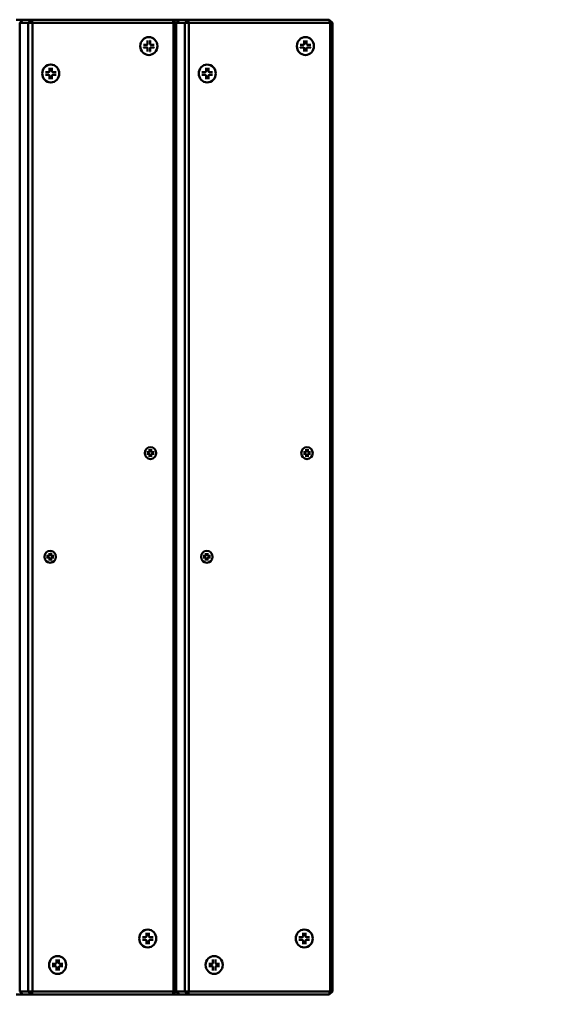
# Model space of a CAD drawing. Units: millimetres. Extents: x 1581 to 20334, y 1153 to 14119.
# Drawn here: x 9204 to 9528, y 6576 to 7182 of the extents above; entities that cross this region are included whole.
import ezdxf

# ---------------------------------------------------------------- set-up
doc = ezdxf.new("R2010")
doc.units = ezdxf.units.MM
doc.header["$LTSCALE"] = 50
doc.layers.add('Visible (ISO)', color=7, linetype='Continuous', lineweight=50)

msp = doc.modelspace()

# ---------------------------------------------------------------- linework, layer by layer
at = {"layer": 'Visible (ISO)'}
for p, q in [((9206.32, 7181.98), (9202.22, 7181.98)), ((9206.32, 7181.98), (9204.41, 7179.98)), ((9211.63, 7181.98), (9206.32, 7181.98)), ((9209.72, 7179.98), (9211.63, 7181.98)), ((9211.63, 7181.98), (9212.22, 7179.98)), ((9298.59, 7181.98), (9211.63, 7181.98)), ((9302.69, 7181.98), (9298.59, 7181.98)), ((9298.59, 7181.98), (9300.5, 7179.98)), ((9299.18, 7179.98), (9298.59, 7181.98)), ((9302.69, 7181.98), (9300.78, 7179.98)), ((9308, 7181.98), (9302.69, 7181.98)), ((9306.09, 7179.98), (9308, 7181.98)), ((9308, 7181.98), (9308.59, 7179.98)), ((9394.96, 7181.98), (9308, 7181.98)), ((9394.96, 7181.98), (9396.87, 7179.98)), ((9395.55, 7179.98), (9394.96, 7181.98)), ((9204.41, 6583.98), (9204.41, 7179.98)), ((9204.41, 7179.98), (9209.72, 7179.98)), ((9212.22, 7179.98), (9209.72, 7179.98)), ((9209.72, 7179.98), (9209.72, 6583.98)), ((9212.22, 6583.98), (9212.22, 7179.98)), ((9212.22, 7179.98), (9299.18, 7179.98)), ((9300.5, 7179.98), (9299.18, 7179.98)), ((9299.18, 7179.98), (9299.18, 6583.98)), ((9300.5, 7179.98), (9300.78, 7179.98)), ((9300.5, 6583.98), (9300.5, 7179.98)), ((9300.78, 6583.98), (9300.78, 7179.98)), ((9300.78, 7179.98), (9306.09, 7179.98)), ((9308.59, 7179.98), (9306.09, 7179.98)), ((9306.09, 7179.98), (9306.09, 6583.98)), ((9308.59, 6583.98), (9308.59, 7179.98)), ((9308.59, 7179.98), (9395.55, 7179.98)), ((9396.87, 7179.98), (9395.55, 7179.98)), ((9395.55, 7179.98), (9395.55, 6583.98)), ((9396.87, 6583.98), (9396.87, 7179.98)), ((9283.16, 7169.18), (9283.16, 7167.08)), ((9283.88, 7171.25), (9283.91, 7171.25)), ((9284.66, 7169.18), (9284.66, 7167.08)), ((9379.53, 7169.18), (9379.53, 7167.08)), ((9380.25, 7171.25), (9380.28, 7171.25)), ((9381.03, 7169.18), (9381.03, 7167.08)), ((9280.63, 7166.53), (9282.63, 7166.53)), ((9280.63, 7164.96), (9282.63, 7164.96)), ((9282.78, 7166.56), (9282.75, 7166.55)), ((9282.78, 7164.94), (9282.75, 7164.95)), ((9283.16, 7162.32), (9283.16, 7164.41)), ((9284.66, 7162.32), (9284.66, 7164.41)), ((9287.19, 7166.53), (9285.19, 7166.53)), ((9287.19, 7164.96), (9285.19, 7164.96)), ((9377, 7166.53), (9379, 7166.53)), ((9377, 7164.96), (9379, 7164.96)), ((9379.15, 7166.56), (9379.13, 7166.55)), ((9379.15, 7164.94), (9379.13, 7164.95)), ((9379.53, 7162.32), (9379.53, 7164.41)), ((9381.03, 7162.32), (9381.03, 7164.41)), ((9383.56, 7166.53), (9381.56, 7166.53)), ((9383.56, 7164.96), (9381.56, 7164.96)), ((9283.88, 7160.25), (9283.91, 7160.25)), ((9380.25, 7160.25), (9380.28, 7160.25)), ((9222.76, 7152.3), (9222.76, 7150.2)), ((9223.48, 7154.36), (9223.51, 7154.36)), ((9224.26, 7152.3), (9224.26, 7150.2)), ((9319.13, 7152.3), (9319.13, 7150.2)), ((9319.85, 7154.36), (9319.88, 7154.36)), ((9320.63, 7152.3), (9320.63, 7150.2)), ((9220.23, 7149.65), (9222.23, 7149.65)), ((9220.23, 7148.08), (9222.23, 7148.08)), ((9222.38, 7149.67), (9222.35, 7149.66)), ((9222.38, 7148.06), (9222.35, 7148.06)), ((9222.76, 7145.43), (9222.76, 7147.53)), ((9224.26, 7145.43), (9224.26, 7147.53)), ((9226.79, 7149.65), (9224.78, 7149.65)), ((9226.79, 7148.08), (9224.78, 7148.08)), ((9316.6, 7149.65), (9318.6, 7149.65)), ((9316.6, 7148.08), (9318.6, 7148.08)), ((9318.75, 7149.67), (9318.72, 7149.66)), ((9318.75, 7148.06), (9318.72, 7148.06)), ((9319.13, 7145.43), (9319.13, 7147.53)), ((9320.63, 7145.43), (9320.63, 7147.53)), ((9323.16, 7149.65), (9321.15, 7149.65)), ((9323.16, 7148.08), (9321.15, 7148.08)), ((9223.48, 7143.36), (9223.51, 7143.36)), ((9300.78, 7138.98), (9300.5, 7138.98)), ((9319.85, 7143.36), (9319.88, 7143.36)), ((9300.5, 7136.98), (9300.78, 7136.98)), ((9300.78, 6929.48), (9300.5, 6929.48)), ((9300.5, 6927.48), (9300.78, 6927.48)), ((9282.68, 6915.79), (9284.03, 6915.79)), ((9282.68, 6914.73), (9284.03, 6914.73)), ((9284.13, 6915.8), (9284.1, 6915.79)), ((9284.13, 6914.72), (9284.1, 6914.72)), ((9284.38, 6917.57), (9284.38, 6916.16)), ((9284.38, 6912.95), (9284.38, 6914.36)), ((9284.86, 6918.96), (9284.89, 6918.96)), ((9285.39, 6917.57), (9285.39, 6916.16)), ((9285.39, 6912.95), (9285.39, 6914.36)), ((9287.1, 6915.79), (9285.75, 6915.79)), ((9287.1, 6914.73), (9285.75, 6914.73)), ((9379.05, 6915.79), (9380.4, 6915.79)), ((9379.05, 6914.73), (9380.4, 6914.73)), ((9380.5, 6915.8), (9380.48, 6915.79)), ((9380.5, 6914.72), (9380.48, 6914.72)), ((9380.76, 6917.57), (9380.76, 6916.16)), ((9380.76, 6912.95), (9380.76, 6914.36)), ((9381.23, 6918.96), (9381.26, 6918.96)), ((9381.77, 6917.57), (9381.77, 6916.16)), ((9381.77, 6912.95), (9381.77, 6914.36)), ((9383.47, 6915.79), (9382.12, 6915.79)), ((9383.47, 6914.73), (9382.12, 6914.73)), ((9284.86, 6911.56), (9284.89, 6911.56)), ((9381.23, 6911.56), (9381.26, 6911.56)), ((9222.7, 6853.75), (9222.7, 6852.34)), ((9223.18, 6855.14), (9223.21, 6855.14)), ((9223.71, 6853.75), (9223.71, 6852.34)), ((9319.07, 6853.75), (9319.07, 6852.34)), ((9319.55, 6855.14), (9319.58, 6855.14)), ((9320.08, 6853.75), (9320.08, 6852.34)), ((9221, 6851.97), (9222.35, 6851.97)), ((9221, 6850.91), (9222.35, 6850.91)), ((9222.45, 6851.98), (9222.42, 6851.97)), ((9222.45, 6850.89), (9222.42, 6850.9)), ((9222.7, 6849.13), (9222.7, 6850.54)), ((9223.18, 6847.74), (9223.21, 6847.74)), ((9223.71, 6849.13), (9223.71, 6850.54)), ((9225.41, 6851.97), (9224.07, 6851.97)), ((9225.41, 6850.91), (9224.07, 6850.91)), ((9317.37, 6851.97), (9318.72, 6851.97)), ((9317.37, 6850.91), (9318.72, 6850.91)), ((9318.82, 6851.98), (9318.79, 6851.97)), ((9318.82, 6850.89), (9318.79, 6850.9)), ((9319.07, 6849.13), (9319.07, 6850.54)), ((9319.55, 6847.74), (9319.58, 6847.74)), ((9320.08, 6849.13), (9320.08, 6850.54)), ((9321.78, 6851.97), (9320.44, 6851.97)), ((9321.78, 6850.91), (9320.44, 6850.91)), ((9300.78, 6836.48), (9300.5, 6836.48)), ((9300.5, 6834.48), (9300.78, 6834.48)), ((9300.78, 6626.98), (9300.5, 6626.98)), ((9300.5, 6624.98), (9300.78, 6624.98)), ((9279.94, 6617.28), (9281.94, 6617.28)), ((9282.09, 6617.3), (9282.07, 6617.3)), ((9282.47, 6619.93), (9282.47, 6617.83)), ((9283.19, 6622), (9283.22, 6622)), ((9283.97, 6619.93), (9283.97, 6617.83)), ((9286.5, 6617.28), (9284.5, 6617.28)), ((9376.31, 6617.28), (9378.32, 6617.28)), ((9378.46, 6617.3), (9378.44, 6617.3)), ((9378.84, 6619.93), (9378.84, 6617.83)), ((9379.56, 6622), (9379.59, 6622)), ((9380.34, 6619.93), (9380.34, 6617.83)), ((9382.87, 6617.28), (9380.87, 6617.28)), ((9279.94, 6615.71), (9281.94, 6615.71)), ((9282.09, 6615.69), (9282.07, 6615.7)), ((9282.47, 6613.07), (9282.47, 6615.16)), ((9283.97, 6613.07), (9283.97, 6615.16)), ((9286.5, 6615.71), (9284.5, 6615.71)), ((9376.31, 6615.71), (9378.32, 6615.71)), ((9378.46, 6615.69), (9378.44, 6615.7)), ((9378.84, 6613.07), (9378.84, 6615.16)), ((9380.34, 6613.07), (9380.34, 6615.16)), ((9382.87, 6615.71), (9380.87, 6615.71)), ((9227.73, 6605.72), (9227.76, 6605.72)), ((9283.19, 6611), (9283.22, 6611)), ((9324.1, 6605.72), (9324.13, 6605.72)), ((9379.56, 6611), (9379.59, 6611)), ((9224.48, 6601), (9226.49, 6601)), ((9224.48, 6599.43), (9226.49, 6599.43)), ((9226.63, 6601.03), (9226.61, 6601.02)), ((9226.63, 6599.41), (9226.61, 6599.42)), ((9227.01, 6603.65), (9227.01, 6601.55)), ((9228.51, 6603.65), (9228.51, 6601.55)), ((9231.04, 6601), (9229.04, 6601)), ((9231.04, 6599.43), (9229.04, 6599.43)), ((9320.85, 6601), (9322.86, 6601)), ((9320.85, 6599.43), (9322.86, 6599.43)), ((9323.01, 6601.03), (9322.98, 6601.02)), ((9323.01, 6599.41), (9322.98, 6599.42)), ((9323.38, 6603.65), (9323.38, 6601.55)), ((9324.88, 6603.65), (9324.88, 6601.55)), ((9327.41, 6601), (9325.41, 6601)), ((9327.41, 6599.43), (9325.41, 6599.43)), ((9227.01, 6596.79), (9227.01, 6598.88)), ((9227.73, 6594.72), (9227.76, 6594.72)), ((9228.51, 6596.79), (9228.51, 6598.88)), ((9323.38, 6596.79), (9323.38, 6598.88)), ((9324.1, 6594.72), (9324.13, 6594.72)), ((9324.88, 6596.79), (9324.88, 6598.88)), ((9202.22, 6581.98), (9206.32, 6581.98)), ((9204.41, 6583.98), (9206.32, 6581.98)), ((9209.72, 6583.98), (9204.41, 6583.98)), ((9206.32, 6581.98), (9211.63, 6581.98)), ((9209.72, 6583.98), (9212.22, 6583.98)), ((9211.63, 6581.98), (9209.72, 6583.98)), ((9212.22, 6583.98), (9211.63, 6581.98)), ((9211.63, 6581.98), (9298.59, 6581.98)), ((9299.18, 6583.98), (9212.22, 6583.98)), ((9298.59, 6581.98), (9299.18, 6583.98)), ((9300.5, 6583.98), (9298.59, 6581.98)), ((9298.59, 6581.98), (9302.69, 6581.98)), ((9299.18, 6583.98), (9300.5, 6583.98)), ((9300.78, 6583.98), (9300.5, 6583.98)), ((9300.78, 6583.98), (9302.69, 6581.98)), ((9306.09, 6583.98), (9300.78, 6583.98)), ((9302.69, 6581.98), (9308, 6581.98)), ((9306.09, 6583.98), (9308.59, 6583.98)), ((9308, 6581.98), (9306.09, 6583.98)), ((9308.59, 6583.98), (9308, 6581.98)), ((9308, 6581.98), (9394.96, 6581.98)), ((9395.55, 6583.98), (9308.59, 6583.98)), ((9394.96, 6581.98), (9395.55, 6583.98)), ((9396.87, 6583.98), (9394.96, 6581.98)), ((9395.55, 6583.98), (9396.87, 6583.98))]:
    msp.add_line(p, q, dxfattribs=at)
at = {"layer": 'Visible (ISO)', "color": 1, "true_color": 0xff0000}
for radius in [990, 1000]:
    msp.add_arc((9134.93, 6864.48), radius, 270, 0, dxfattribs=at)
at = {"layer": 'Visible (ISO)'}
for centre, major_axis in [((9283.91, 7165.75), (0, 5.5)), ((9380.28, 7165.75), (0, 5.5)), ((9223.51, 7148.86), (0, 5.5)), ((9319.88, 7148.86), (0, 5.5)), ((9284.89, 6915.26), (0, 3.7)), ((9381.26, 6915.26), (0, 3.7)), ((9223.21, 6851.44), (0, 3.7)), ((9319.58, 6851.44), (0, 3.7)), ((9283.22, 6616.5), (0, 5.5)), ((9379.59, 6616.5), (0, 5.5)), ((9227.76, 6600.22), (0, 5.5)), ((9324.13, 6600.22), (0, 5.5))]:
    msp.add_ellipse(centre, major_axis=major_axis, ratio=0.955588, dxfattribs=at)
for centre, major_axis, start_param, end_param in [((9282.63, 7167.08), (0, -0.55), 0, 1.570796), ((9282.63, 7164.41), (0, 0.55), 4.712389, 6.283185), ((9285.19, 7167.08), (0, -0.55), 4.712389, 6.283185), ((9285.19, 7164.41), (0, 0.55), 0, 1.570796), ((9379, 7167.08), (0, -0.55), 0, 1.570796), ((9379, 7164.41), (0, 0.55), 4.712389, 6.283185), ((9381.56, 7167.08), (0, -0.55), 4.712389, 6.283185), ((9381.56, 7164.41), (0, 0.55), 0, 1.570796), ((9222.23, 7150.2), (0, -0.55), 0, 1.570796), ((9222.23, 7147.53), (0, 0.55), 4.712389, 6.283185), ((9224.78, 7150.2), (0, -0.55), 4.712389, 6.283185), ((9224.78, 7147.53), (0, 0.55), 0, 1.570796), ((9318.6, 7150.2), (0, -0.55), 0, 1.570796), ((9318.6, 7147.53), (0, 0.55), 4.712389, 6.283185), ((9321.15, 7150.2), (0, -0.55), 4.712389, 6.283185), ((9321.15, 7147.53), (0, 0.55), 0, 1.570796), ((9284.03, 6916.16), (0, -0.37), 0, 1.570796), ((9284.03, 6914.36), (0, 0.37), 4.712389, 6.283185), ((9285.75, 6916.16), (0, -0.37), 4.712389, 6.283185), ((9285.75, 6914.36), (0, 0.37), 0, 1.570796), ((9380.4, 6916.16), (0, -0.37), 0, 1.570796), ((9380.4, 6914.36), (0, 0.37), 4.712389, 6.283185), ((9382.12, 6916.16), (0, -0.37), 4.712389, 6.283185), ((9382.12, 6914.36), (0, 0.37), 0, 1.570796), ((9222.35, 6852.34), (0, -0.37), 0, 1.570796), ((9222.35, 6850.54), (0, 0.37), 4.712389, 6.283185), ((9224.07, 6852.34), (0, -0.37), 4.712389, 6.283185), ((9224.07, 6850.54), (0, 0.37), 0, 1.570796), ((9318.72, 6852.34), (0, -0.37), 0, 1.570796), ((9318.72, 6850.54), (0, 0.37), 4.712389, 6.283185), ((9320.44, 6852.34), (0, -0.37), 4.712389, 6.283185), ((9320.44, 6850.54), (0, 0.37), 0, 1.570796), ((9281.94, 6617.83), (0, -0.55), 0, 1.570796), ((9284.5, 6617.83), (0, -0.55), 4.712389, 6.283185), ((9378.32, 6617.83), (0, -0.55), 0, 1.570796), ((9380.87, 6617.83), (0, -0.55), 4.712389, 6.283185), ((9281.94, 6615.16), (0, 0.55), 4.712389, 6.283185), ((9284.5, 6615.16), (0, 0.55), 0, 1.570796), ((9378.32, 6615.16), (0, 0.55), 4.712389, 6.283185), ((9380.87, 6615.16), (0, 0.55), 0, 1.570796), ((9226.49, 6601.55), (0, -0.55), 0, 1.570796), ((9226.49, 6598.88), (0, 0.55), 4.712389, 6.283185), ((9229.04, 6601.55), (0, -0.55), 4.712389, 6.283185), ((9229.04, 6598.88), (0, 0.55), 0, 1.570796), ((9322.86, 6601.55), (0, -0.55), 0, 1.570796), ((9322.86, 6598.88), (0, 0.55), 4.712389, 6.283185), ((9325.41, 6601.55), (0, -0.55), 4.712389, 6.283185), ((9325.41, 6598.88), (0, 0.55), 0, 1.570796)]:
    msp.add_ellipse(centre, major_axis=major_axis, ratio=0.955588, start_param=start_param, end_param=end_param, dxfattribs=at)
for points, knots in [([(9284.66, 7169.18), (9284.66, 7169.15), (9284.66, 7169.12), (9284.65, 7169.07), (9284.64, 7169.04), (9284.63, 7169.01), (9284.63, 7169), (9284.62, 7168.99)], [0.03323794, 0.03323794, 0.03323794, 0.03323794, 0.04164964, 0.04164964, 0.04988728, 0.04988728, 0.05412717, 0.05412717, 0.05412717, 0.05412717]), ([(9381.03, 7169.18), (9381.03, 7169.15), (9381.03, 7169.12), (9381.02, 7169.07), (9381.01, 7169.04), (9381, 7169.01), (9381, 7169), (9380.99, 7168.99)], [0.03323794, 0.03323794, 0.03323794, 0.03323794, 0.04164964, 0.04164964, 0.04988728, 0.04988728, 0.05412717, 0.05412717, 0.05412717, 0.05412717]), ([(9280.63, 7166.53), (9280.66, 7166.53), (9280.69, 7166.53), (9280.73, 7166.53), (9280.75, 7166.53), (9280.77, 7166.53), (9280.78, 7166.53), (9280.78, 7166.52)], [0.03323794, 0.03323794, 0.03323794, 0.03323794, 0.04164964, 0.04164964, 0.04988728, 0.04988728, 0.05412717, 0.05412717, 0.05412717, 0.05412717]), ([(9280.78, 7164.97), (9280.78, 7164.97), (9280.77, 7164.97), (9280.75, 7164.97), (9280.73, 7164.96), (9280.69, 7164.96), (9280.66, 7164.96), (9280.63, 7164.96)], [0.07806661, 0.07806661, 0.07806661, 0.07806661, 0.08230649, 0.08230649, 0.09054413, 0.09054413, 0.09895584, 0.09895584, 0.09895584, 0.09895584]), ([(9286.98, 7166.52), (9286.99, 7166.53), (9287, 7166.53), (9287.04, 7166.53), (9287.07, 7166.53), (9287.13, 7166.53), (9287.16, 7166.53), (9287.19, 7166.53)], [0.07806661, 0.07806661, 0.07806661, 0.07806661, 0.08230649, 0.08230649, 0.09054413, 0.09054413, 0.09895584, 0.09895584, 0.09895584, 0.09895584]), ([(9287.19, 7164.96), (9287.16, 7164.96), (9287.13, 7164.96), (9287.07, 7164.96), (9287.04, 7164.97), (9287, 7164.97), (9286.99, 7164.97), (9286.98, 7164.97)], [0.03323794, 0.03323794, 0.03323794, 0.03323794, 0.04164964, 0.04164964, 0.04988728, 0.04988728, 0.05412717, 0.05412717, 0.05412717, 0.05412717]), ([(9377, 7166.53), (9377.03, 7166.53), (9377.06, 7166.53), (9377.1, 7166.53), (9377.12, 7166.53), (9377.14, 7166.53), (9377.15, 7166.53), (9377.15, 7166.52)], [0.03323794, 0.03323794, 0.03323794, 0.03323794, 0.04164964, 0.04164964, 0.04988728, 0.04988728, 0.05412717, 0.05412717, 0.05412717, 0.05412717]), ([(9377.15, 7164.97), (9377.15, 7164.97), (9377.14, 7164.97), (9377.12, 7164.97), (9377.1, 7164.96), (9377.06, 7164.96), (9377.03, 7164.96), (9377, 7164.96)], [0.07806661, 0.07806661, 0.07806661, 0.07806661, 0.08230649, 0.08230649, 0.09054413, 0.09054413, 0.09895584, 0.09895584, 0.09895584, 0.09895584]), ([(9383.35, 7166.52), (9383.36, 7166.53), (9383.37, 7166.53), (9383.41, 7166.53), (9383.44, 7166.53), (9383.5, 7166.53), (9383.53, 7166.53), (9383.56, 7166.53)], [0.07806661, 0.07806661, 0.07806661, 0.07806661, 0.08230649, 0.08230649, 0.09054413, 0.09054413, 0.09895584, 0.09895584, 0.09895584, 0.09895584]), ([(9383.56, 7164.96), (9383.53, 7164.96), (9383.5, 7164.96), (9383.44, 7164.96), (9383.41, 7164.97), (9383.37, 7164.97), (9383.36, 7164.97), (9383.35, 7164.97)], [0.03323794, 0.03323794, 0.03323794, 0.03323794, 0.04164964, 0.04164964, 0.04988728, 0.04988728, 0.05412717, 0.05412717, 0.05412717, 0.05412717]), ([(9284.62, 7162.5), (9284.63, 7162.49), (9284.63, 7162.49), (9284.64, 7162.46), (9284.65, 7162.43), (9284.66, 7162.38), (9284.66, 7162.34), (9284.66, 7162.32)], [0.07806661, 0.07806661, 0.07806661, 0.07806661, 0.08230649, 0.08230649, 0.09054413, 0.09054413, 0.09895584, 0.09895584, 0.09895584, 0.09895584]), ([(9380.99, 7162.5), (9381, 7162.49), (9381, 7162.49), (9381.01, 7162.46), (9381.02, 7162.43), (9381.03, 7162.38), (9381.03, 7162.34), (9381.03, 7162.32)], [0.07806661, 0.07806661, 0.07806661, 0.07806661, 0.08230649, 0.08230649, 0.09054413, 0.09054413, 0.09895584, 0.09895584, 0.09895584, 0.09895584]), ([(9224.26, 7152.3), (9224.26, 7152.27), (9224.26, 7152.23), (9224.25, 7152.18), (9224.24, 7152.16), (9224.23, 7152.13), (9224.22, 7152.12), (9224.22, 7152.11)], [0.03323794, 0.03323794, 0.03323794, 0.03323794, 0.04164964, 0.04164964, 0.04988728, 0.04988728, 0.05412717, 0.05412717, 0.05412717, 0.05412717]), ([(9320.63, 7152.3), (9320.63, 7152.27), (9320.63, 7152.23), (9320.62, 7152.18), (9320.61, 7152.16), (9320.6, 7152.13), (9320.6, 7152.12), (9320.59, 7152.11)], [0.03323794, 0.03323794, 0.03323794, 0.03323794, 0.04164964, 0.04164964, 0.04988728, 0.04988728, 0.05412717, 0.05412717, 0.05412717, 0.05412717]), ([(9220.23, 7149.65), (9220.25, 7149.65), (9220.28, 7149.65), (9220.33, 7149.65), (9220.35, 7149.65), (9220.37, 7149.64), (9220.37, 7149.64), (9220.38, 7149.64)], [0.03323794, 0.03323794, 0.03323794, 0.03323794, 0.04164964, 0.04164964, 0.04988728, 0.04988728, 0.05412717, 0.05412717, 0.05412717, 0.05412717]), ([(9220.38, 7148.09), (9220.37, 7148.09), (9220.37, 7148.09), (9220.35, 7148.08), (9220.33, 7148.08), (9220.28, 7148.08), (9220.25, 7148.08), (9220.23, 7148.08)], [0.07806661, 0.07806661, 0.07806661, 0.07806661, 0.08230649, 0.08230649, 0.09054413, 0.09054413, 0.09895584, 0.09895584, 0.09895584, 0.09895584]), ([(9224.22, 7145.62), (9224.22, 7145.61), (9224.23, 7145.6), (9224.24, 7145.57), (9224.25, 7145.55), (9224.26, 7145.49), (9224.26, 7145.46), (9224.26, 7145.43)], [0.07806661, 0.07806661, 0.07806661, 0.07806661, 0.08230649, 0.08230649, 0.09054413, 0.09054413, 0.09895584, 0.09895584, 0.09895584, 0.09895584]), ([(9226.58, 7149.64), (9226.59, 7149.64), (9226.6, 7149.64), (9226.64, 7149.65), (9226.67, 7149.65), (9226.73, 7149.65), (9226.76, 7149.65), (9226.79, 7149.65)], [0.07806661, 0.07806661, 0.07806661, 0.07806661, 0.08230649, 0.08230649, 0.09054413, 0.09054413, 0.09895584, 0.09895584, 0.09895584, 0.09895584]), ([(9226.79, 7148.08), (9226.76, 7148.08), (9226.73, 7148.08), (9226.67, 7148.08), (9226.64, 7148.08), (9226.6, 7148.09), (9226.59, 7148.09), (9226.58, 7148.09)], [0.03323794, 0.03323794, 0.03323794, 0.03323794, 0.04164964, 0.04164964, 0.04988728, 0.04988728, 0.05412717, 0.05412717, 0.05412717, 0.05412717]), ([(9316.6, 7149.65), (9316.63, 7149.65), (9316.66, 7149.65), (9316.7, 7149.65), (9316.72, 7149.65), (9316.74, 7149.64), (9316.74, 7149.64), (9316.75, 7149.64)], [0.03323794, 0.03323794, 0.03323794, 0.03323794, 0.04164964, 0.04164964, 0.04988728, 0.04988728, 0.05412717, 0.05412717, 0.05412717, 0.05412717]), ([(9316.75, 7148.09), (9316.74, 7148.09), (9316.74, 7148.09), (9316.72, 7148.08), (9316.7, 7148.08), (9316.66, 7148.08), (9316.63, 7148.08), (9316.6, 7148.08)], [0.07806661, 0.07806661, 0.07806661, 0.07806661, 0.08230649, 0.08230649, 0.09054413, 0.09054413, 0.09895584, 0.09895584, 0.09895584, 0.09895584]), ([(9320.59, 7145.62), (9320.6, 7145.61), (9320.6, 7145.6), (9320.61, 7145.57), (9320.62, 7145.55), (9320.63, 7145.49), (9320.63, 7145.46), (9320.63, 7145.43)], [0.07806661, 0.07806661, 0.07806661, 0.07806661, 0.08230649, 0.08230649, 0.09054413, 0.09054413, 0.09895584, 0.09895584, 0.09895584, 0.09895584]), ([(9322.95, 7149.64), (9322.96, 7149.64), (9322.97, 7149.64), (9323.01, 7149.65), (9323.04, 7149.65), (9323.1, 7149.65), (9323.13, 7149.65), (9323.16, 7149.65)], [0.07806661, 0.07806661, 0.07806661, 0.07806661, 0.08230649, 0.08230649, 0.09054413, 0.09054413, 0.09895584, 0.09895584, 0.09895584, 0.09895584]), ([(9323.16, 7148.08), (9323.13, 7148.08), (9323.1, 7148.08), (9323.04, 7148.08), (9323.01, 7148.08), (9322.97, 7148.09), (9322.96, 7148.09), (9322.95, 7148.09)], [0.03323794, 0.03323794, 0.03323794, 0.03323794, 0.04164964, 0.04164964, 0.04988728, 0.04988728, 0.05412717, 0.05412717, 0.05412717, 0.05412717]), ([(9282.68, 6915.79), (9282.7, 6915.79), (9282.72, 6915.79), (9282.75, 6915.79), (9282.76, 6915.79), (9282.78, 6915.78), (9282.79, 6915.78), (9282.79, 6915.78), (9282.79, 6915.78), (9282.79, 6915.78)], [0.02236007, 0.02236007, 0.02236007, 0.02236007, 0.02801885, 0.02801885, 0.03356053, 0.03356053, 0.03902281, 0.03902281, 0.03988893, 0.03988893, 0.03988893, 0.03988893]), ([(9282.79, 6914.74), (9282.79, 6914.74), (9282.79, 6914.74), (9282.79, 6914.74), (9282.78, 6914.74), (9282.76, 6914.73), (9282.75, 6914.73), (9282.72, 6914.73), (9282.7, 6914.73), (9282.68, 6914.73)], [0.04904143, 0.04904143, 0.04904143, 0.04904143, 0.04990755, 0.04990755, 0.05536982, 0.05536982, 0.06091151, 0.06091151, 0.06657029, 0.06657029, 0.06657029, 0.06657029]), ([(9285.39, 6917.57), (9285.39, 6917.55), (9285.39, 6917.53), (9285.39, 6917.49), (9285.38, 6917.47), (9285.37, 6917.45), (9285.37, 6917.44), (9285.36, 6917.43), (9285.36, 6917.43), (9285.36, 6917.43)], [0.02236007, 0.02236007, 0.02236007, 0.02236007, 0.02801885, 0.02801885, 0.03356053, 0.03356053, 0.03902281, 0.03902281, 0.03988893, 0.03988893, 0.03988893, 0.03988893]), ([(9286.93, 6915.78), (9286.93, 6915.78), (9286.93, 6915.78), (9286.95, 6915.78), (9286.96, 6915.78), (9287, 6915.79), (9287.02, 6915.79), (9287.05, 6915.79), (9287.08, 6915.79), (9287.1, 6915.79)], [0.04904143, 0.04904143, 0.04904143, 0.04904143, 0.04990755, 0.04990755, 0.05536982, 0.05536982, 0.06091151, 0.06091151, 0.06657029, 0.06657029, 0.06657029, 0.06657029]), ([(9287.1, 6914.73), (9287.08, 6914.73), (9287.05, 6914.73), (9287.02, 6914.73), (9287, 6914.73), (9286.96, 6914.74), (9286.95, 6914.74), (9286.93, 6914.74), (9286.93, 6914.74), (9286.93, 6914.74)], [0.02236007, 0.02236007, 0.02236007, 0.02236007, 0.02801885, 0.02801885, 0.03356053, 0.03356053, 0.03902281, 0.03902281, 0.03988893, 0.03988893, 0.03988893, 0.03988893]), ([(9379.05, 6915.79), (9379.07, 6915.79), (9379.09, 6915.79), (9379.12, 6915.79), (9379.14, 6915.79), (9379.15, 6915.78), (9379.16, 6915.78), (9379.16, 6915.78), (9379.16, 6915.78), (9379.16, 6915.78)], [0.02236007, 0.02236007, 0.02236007, 0.02236007, 0.02801885, 0.02801885, 0.03356053, 0.03356053, 0.03902281, 0.03902281, 0.03988893, 0.03988893, 0.03988893, 0.03988893]), ([(9379.16, 6914.74), (9379.16, 6914.74), (9379.16, 6914.74), (9379.16, 6914.74), (9379.15, 6914.74), (9379.14, 6914.73), (9379.12, 6914.73), (9379.09, 6914.73), (9379.07, 6914.73), (9379.05, 6914.73)], [0.04904143, 0.04904143, 0.04904143, 0.04904143, 0.04990755, 0.04990755, 0.05536982, 0.05536982, 0.06091151, 0.06091151, 0.06657029, 0.06657029, 0.06657029, 0.06657029]), ([(9381.77, 6917.57), (9381.77, 6917.55), (9381.76, 6917.53), (9381.76, 6917.49), (9381.75, 6917.47), (9381.74, 6917.45), (9381.74, 6917.44), (9381.73, 6917.43), (9381.73, 6917.43), (9381.73, 6917.43)], [0.02236007, 0.02236007, 0.02236007, 0.02236007, 0.02801885, 0.02801885, 0.03356053, 0.03356053, 0.03902281, 0.03902281, 0.03988893, 0.03988893, 0.03988893, 0.03988893]), ([(9383.3, 6915.78), (9383.3, 6915.78), (9383.3, 6915.78), (9383.32, 6915.78), (9383.34, 6915.78), (9383.37, 6915.79), (9383.39, 6915.79), (9383.43, 6915.79), (9383.45, 6915.79), (9383.47, 6915.79)], [0.04904143, 0.04904143, 0.04904143, 0.04904143, 0.04990755, 0.04990755, 0.05536982, 0.05536982, 0.06091151, 0.06091151, 0.06657029, 0.06657029, 0.06657029, 0.06657029]), ([(9383.47, 6914.73), (9383.45, 6914.73), (9383.43, 6914.73), (9383.39, 6914.73), (9383.37, 6914.73), (9383.34, 6914.74), (9383.32, 6914.74), (9383.3, 6914.74), (9383.3, 6914.74), (9383.3, 6914.74)], [0.02236007, 0.02236007, 0.02236007, 0.02236007, 0.02801885, 0.02801885, 0.03356053, 0.03356053, 0.03902281, 0.03902281, 0.03988893, 0.03988893, 0.03988893, 0.03988893]), ([(9285.36, 6913.09), (9285.36, 6913.09), (9285.36, 6913.09), (9285.37, 6913.08), (9285.37, 6913.07), (9285.38, 6913.04), (9285.39, 6913.03), (9285.39, 6912.99), (9285.39, 6912.97), (9285.39, 6912.95)], [0.04904143, 0.04904143, 0.04904143, 0.04904143, 0.04990755, 0.04990755, 0.05536982, 0.05536982, 0.06091151, 0.06091151, 0.06657029, 0.06657029, 0.06657029, 0.06657029]), ([(9381.73, 6913.09), (9381.73, 6913.09), (9381.73, 6913.09), (9381.74, 6913.08), (9381.74, 6913.07), (9381.75, 6913.04), (9381.76, 6913.03), (9381.76, 6912.99), (9381.77, 6912.97), (9381.77, 6912.95)], [0.04904143, 0.04904143, 0.04904143, 0.04904143, 0.04990755, 0.04990755, 0.05536982, 0.05536982, 0.06091151, 0.06091151, 0.06657029, 0.06657029, 0.06657029, 0.06657029]), ([(9223.71, 6853.75), (9223.71, 6853.73), (9223.71, 6853.7), (9223.71, 6853.67), (9223.7, 6853.65), (9223.69, 6853.63), (9223.68, 6853.61), (9223.68, 6853.61), (9223.68, 6853.6), (9223.68, 6853.6)], [0.02236007, 0.02236007, 0.02236007, 0.02236007, 0.02801885, 0.02801885, 0.03356053, 0.03356053, 0.03902281, 0.03902281, 0.03988893, 0.03988893, 0.03988893, 0.03988893]), ([(9320.08, 6853.75), (9320.08, 6853.73), (9320.08, 6853.7), (9320.08, 6853.67), (9320.07, 6853.65), (9320.06, 6853.63), (9320.06, 6853.61), (9320.05, 6853.61), (9320.05, 6853.6), (9320.05, 6853.6)], [0.02236007, 0.02236007, 0.02236007, 0.02236007, 0.02801885, 0.02801885, 0.03356053, 0.03356053, 0.03902281, 0.03902281, 0.03988893, 0.03988893, 0.03988893, 0.03988893]), ([(9221, 6851.97), (9221.02, 6851.97), (9221.04, 6851.97), (9221.07, 6851.96), (9221.08, 6851.96), (9221.1, 6851.96), (9221.11, 6851.96), (9221.11, 6851.96), (9221.11, 6851.96), (9221.11, 6851.96)], [0.02236007, 0.02236007, 0.02236007, 0.02236007, 0.02801885, 0.02801885, 0.03356053, 0.03356053, 0.03902281, 0.03902281, 0.03988893, 0.03988893, 0.03988893, 0.03988893]), ([(9221.11, 6850.92), (9221.11, 6850.92), (9221.11, 6850.92), (9221.11, 6850.92), (9221.1, 6850.91), (9221.08, 6850.91), (9221.07, 6850.91), (9221.04, 6850.91), (9221.02, 6850.91), (9221, 6850.91)], [0.04904143, 0.04904143, 0.04904143, 0.04904143, 0.04990755, 0.04990755, 0.05536982, 0.05536982, 0.06091151, 0.06091151, 0.06657029, 0.06657029, 0.06657029, 0.06657029]), ([(9223.68, 6849.27), (9223.68, 6849.27), (9223.68, 6849.27), (9223.68, 6849.26), (9223.69, 6849.25), (9223.7, 6849.22), (9223.71, 6849.2), (9223.71, 6849.17), (9223.71, 6849.15), (9223.71, 6849.13)], [0.04904143, 0.04904143, 0.04904143, 0.04904143, 0.04990755, 0.04990755, 0.05536982, 0.05536982, 0.06091151, 0.06091151, 0.06657029, 0.06657029, 0.06657029, 0.06657029]), ([(9225.25, 6851.96), (9225.25, 6851.96), (9225.25, 6851.96), (9225.27, 6851.96), (9225.28, 6851.96), (9225.31, 6851.96), (9225.34, 6851.96), (9225.37, 6851.97), (9225.4, 6851.97), (9225.41, 6851.97)], [0.04904143, 0.04904143, 0.04904143, 0.04904143, 0.04990755, 0.04990755, 0.05536982, 0.05536982, 0.06091151, 0.06091151, 0.06657029, 0.06657029, 0.06657029, 0.06657029]), ([(9225.41, 6850.91), (9225.4, 6850.91), (9225.37, 6850.91), (9225.34, 6850.91), (9225.31, 6850.91), (9225.28, 6850.91), (9225.27, 6850.92), (9225.25, 6850.92), (9225.25, 6850.92), (9225.25, 6850.92)], [0.02236007, 0.02236007, 0.02236007, 0.02236007, 0.02801885, 0.02801885, 0.03356053, 0.03356053, 0.03902281, 0.03902281, 0.03988893, 0.03988893, 0.03988893, 0.03988893]), ([(9317.37, 6851.97), (9317.39, 6851.97), (9317.41, 6851.97), (9317.44, 6851.96), (9317.45, 6851.96), (9317.47, 6851.96), (9317.48, 6851.96), (9317.48, 6851.96), (9317.48, 6851.96), (9317.48, 6851.96)], [0.02236007, 0.02236007, 0.02236007, 0.02236007, 0.02801885, 0.02801885, 0.03356053, 0.03356053, 0.03902281, 0.03902281, 0.03988893, 0.03988893, 0.03988893, 0.03988893]), ([(9317.48, 6850.92), (9317.48, 6850.92), (9317.48, 6850.92), (9317.48, 6850.92), (9317.47, 6850.91), (9317.45, 6850.91), (9317.44, 6850.91), (9317.41, 6850.91), (9317.39, 6850.91), (9317.37, 6850.91)], [0.04904143, 0.04904143, 0.04904143, 0.04904143, 0.04990755, 0.04990755, 0.05536982, 0.05536982, 0.06091151, 0.06091151, 0.06657029, 0.06657029, 0.06657029, 0.06657029]), ([(9320.05, 6849.27), (9320.05, 6849.27), (9320.05, 6849.27), (9320.06, 6849.26), (9320.06, 6849.25), (9320.07, 6849.22), (9320.08, 6849.2), (9320.08, 6849.17), (9320.08, 6849.15), (9320.08, 6849.13)], [0.04904143, 0.04904143, 0.04904143, 0.04904143, 0.04990755, 0.04990755, 0.05536982, 0.05536982, 0.06091151, 0.06091151, 0.06657029, 0.06657029, 0.06657029, 0.06657029]), ([(9321.62, 6851.96), (9321.62, 6851.96), (9321.62, 6851.96), (9321.64, 6851.96), (9321.65, 6851.96), (9321.69, 6851.96), (9321.71, 6851.96), (9321.74, 6851.97), (9321.77, 6851.97), (9321.78, 6851.97)], [0.04904143, 0.04904143, 0.04904143, 0.04904143, 0.04990755, 0.04990755, 0.05536982, 0.05536982, 0.06091151, 0.06091151, 0.06657029, 0.06657029, 0.06657029, 0.06657029]), ([(9321.78, 6850.91), (9321.77, 6850.91), (9321.74, 6850.91), (9321.71, 6850.91), (9321.69, 6850.91), (9321.65, 6850.91), (9321.64, 6850.92), (9321.62, 6850.92), (9321.62, 6850.92), (9321.62, 6850.92)], [0.02236007, 0.02236007, 0.02236007, 0.02236007, 0.02801885, 0.02801885, 0.03356053, 0.03356053, 0.03902281, 0.03902281, 0.03988893, 0.03988893, 0.03988893, 0.03988893]), ([(9279.94, 6617.28), (9279.97, 6617.28), (9280, 6617.28), (9280.04, 6617.28), (9280.06, 6617.28), (9280.08, 6617.28), (9280.09, 6617.27), (9280.09, 6617.27)], [0.03323794, 0.03323794, 0.03323794, 0.03323794, 0.04164964, 0.04164964, 0.04988728, 0.04988728, 0.05412717, 0.05412717, 0.05412717, 0.05412717]), ([(9283.97, 6619.93), (9283.97, 6619.9), (9283.97, 6619.87), (9283.96, 6619.82), (9283.95, 6619.79), (9283.94, 6619.76), (9283.94, 6619.75), (9283.93, 6619.74)], [0.03323794, 0.03323794, 0.03323794, 0.03323794, 0.04164964, 0.04164964, 0.04988728, 0.04988728, 0.05412717, 0.05412717, 0.05412717, 0.05412717]), ([(9286.29, 6617.27), (9286.3, 6617.27), (9286.32, 6617.28), (9286.35, 6617.28), (9286.38, 6617.28), (9286.44, 6617.28), (9286.47, 6617.28), (9286.5, 6617.28)], [0.07806661, 0.07806661, 0.07806661, 0.07806661, 0.08230649, 0.08230649, 0.09054413, 0.09054413, 0.09895584, 0.09895584, 0.09895584, 0.09895584]), ([(9376.31, 6617.28), (9376.34, 6617.28), (9376.37, 6617.28), (9376.41, 6617.28), (9376.43, 6617.28), (9376.45, 6617.28), (9376.46, 6617.27), (9376.46, 6617.27)], [0.03323794, 0.03323794, 0.03323794, 0.03323794, 0.04164964, 0.04164964, 0.04988728, 0.04988728, 0.05412717, 0.05412717, 0.05412717, 0.05412717]), ([(9380.34, 6619.93), (9380.34, 6619.9), (9380.34, 6619.87), (9380.33, 6619.82), (9380.33, 6619.79), (9380.31, 6619.76), (9380.31, 6619.75), (9380.31, 6619.74)], [0.03323794, 0.03323794, 0.03323794, 0.03323794, 0.04164964, 0.04164964, 0.04988728, 0.04988728, 0.05412717, 0.05412717, 0.05412717, 0.05412717]), ([(9382.66, 6617.27), (9382.67, 6617.27), (9382.69, 6617.28), (9382.72, 6617.28), (9382.76, 6617.28), (9382.81, 6617.28), (9382.84, 6617.28), (9382.87, 6617.28)], [0.07806661, 0.07806661, 0.07806661, 0.07806661, 0.08230649, 0.08230649, 0.09054413, 0.09054413, 0.09895584, 0.09895584, 0.09895584, 0.09895584]), ([(9280.09, 6615.72), (9280.09, 6615.72), (9280.08, 6615.72), (9280.06, 6615.71), (9280.04, 6615.71), (9280, 6615.71), (9279.97, 6615.71), (9279.94, 6615.71)], [0.07806661, 0.07806661, 0.07806661, 0.07806661, 0.08230649, 0.08230649, 0.09054413, 0.09054413, 0.09895584, 0.09895584, 0.09895584, 0.09895584]), ([(9283.93, 6613.25), (9283.94, 6613.24), (9283.94, 6613.23), (9283.95, 6613.21), (9283.96, 6613.18), (9283.97, 6613.13), (9283.97, 6613.09), (9283.97, 6613.07)], [0.07806661, 0.07806661, 0.07806661, 0.07806661, 0.08230649, 0.08230649, 0.09054413, 0.09054413, 0.09895584, 0.09895584, 0.09895584, 0.09895584]), ([(9286.5, 6615.71), (9286.47, 6615.71), (9286.44, 6615.71), (9286.38, 6615.71), (9286.35, 6615.71), (9286.32, 6615.72), (9286.3, 6615.72), (9286.29, 6615.72)], [0.03323794, 0.03323794, 0.03323794, 0.03323794, 0.04164964, 0.04164964, 0.04988728, 0.04988728, 0.05412717, 0.05412717, 0.05412717, 0.05412717]), ([(9376.46, 6615.72), (9376.46, 6615.72), (9376.45, 6615.72), (9376.43, 6615.71), (9376.41, 6615.71), (9376.37, 6615.71), (9376.34, 6615.71), (9376.31, 6615.71)], [0.07806661, 0.07806661, 0.07806661, 0.07806661, 0.08230649, 0.08230649, 0.09054413, 0.09054413, 0.09895584, 0.09895584, 0.09895584, 0.09895584]), ([(9380.31, 6613.25), (9380.31, 6613.24), (9380.31, 6613.23), (9380.33, 6613.21), (9380.33, 6613.18), (9380.34, 6613.13), (9380.34, 6613.09), (9380.34, 6613.07)], [0.07806661, 0.07806661, 0.07806661, 0.07806661, 0.08230649, 0.08230649, 0.09054413, 0.09054413, 0.09895584, 0.09895584, 0.09895584, 0.09895584]), ([(9382.87, 6615.71), (9382.84, 6615.71), (9382.81, 6615.71), (9382.76, 6615.71), (9382.72, 6615.71), (9382.69, 6615.72), (9382.67, 6615.72), (9382.66, 6615.72)], [0.03323794, 0.03323794, 0.03323794, 0.03323794, 0.04164964, 0.04164964, 0.04988728, 0.04988728, 0.05412717, 0.05412717, 0.05412717, 0.05412717]), ([(9224.48, 6601), (9224.51, 6601), (9224.54, 6601), (9224.58, 6601), (9224.6, 6601), (9224.62, 6601), (9224.63, 6600.99), (9224.63, 6600.99)], [0.03323794, 0.03323794, 0.03323794, 0.03323794, 0.04164964, 0.04164964, 0.04988728, 0.04988728, 0.05412717, 0.05412717, 0.05412717, 0.05412717]), ([(9224.63, 6599.44), (9224.63, 6599.44), (9224.62, 6599.44), (9224.6, 6599.44), (9224.58, 6599.43), (9224.54, 6599.43), (9224.51, 6599.43), (9224.48, 6599.43)], [0.07806661, 0.07806661, 0.07806661, 0.07806661, 0.08230649, 0.08230649, 0.09054413, 0.09054413, 0.09895584, 0.09895584, 0.09895584, 0.09895584]), ([(9228.51, 6603.65), (9228.51, 6603.62), (9228.51, 6603.59), (9228.5, 6603.54), (9228.5, 6603.51), (9228.48, 6603.48), (9228.48, 6603.47), (9228.48, 6603.46)], [0.03323794, 0.03323794, 0.03323794, 0.03323794, 0.04164964, 0.04164964, 0.04988728, 0.04988728, 0.05412717, 0.05412717, 0.05412717, 0.05412717]), ([(9230.83, 6600.99), (9230.84, 6600.99), (9230.86, 6601), (9230.89, 6601), (9230.93, 6601), (9230.98, 6601), (9231.01, 6601), (9231.04, 6601)], [0.07806661, 0.07806661, 0.07806661, 0.07806661, 0.08230649, 0.08230649, 0.09054413, 0.09054413, 0.09895584, 0.09895584, 0.09895584, 0.09895584]), ([(9231.04, 6599.43), (9231.01, 6599.43), (9230.98, 6599.43), (9230.93, 6599.43), (9230.89, 6599.44), (9230.86, 6599.44), (9230.84, 6599.44), (9230.83, 6599.44)], [0.03323794, 0.03323794, 0.03323794, 0.03323794, 0.04164964, 0.04164964, 0.04988728, 0.04988728, 0.05412717, 0.05412717, 0.05412717, 0.05412717]), ([(9320.85, 6601), (9320.88, 6601), (9320.91, 6601), (9320.95, 6601), (9320.97, 6601), (9320.99, 6601), (9321, 6600.99), (9321, 6600.99)], [0.03323794, 0.03323794, 0.03323794, 0.03323794, 0.04164964, 0.04164964, 0.04988728, 0.04988728, 0.05412717, 0.05412717, 0.05412717, 0.05412717]), ([(9321, 6599.44), (9321, 6599.44), (9320.99, 6599.44), (9320.97, 6599.44), (9320.95, 6599.43), (9320.91, 6599.43), (9320.88, 6599.43), (9320.85, 6599.43)], [0.07806661, 0.07806661, 0.07806661, 0.07806661, 0.08230649, 0.08230649, 0.09054413, 0.09054413, 0.09895584, 0.09895584, 0.09895584, 0.09895584]), ([(9324.88, 6603.65), (9324.88, 6603.62), (9324.88, 6603.59), (9324.87, 6603.54), (9324.87, 6603.51), (9324.86, 6603.48), (9324.85, 6603.47), (9324.85, 6603.46)], [0.03323794, 0.03323794, 0.03323794, 0.03323794, 0.04164964, 0.04164964, 0.04988728, 0.04988728, 0.05412717, 0.05412717, 0.05412717, 0.05412717]), ([(9327.2, 6600.99), (9327.22, 6600.99), (9327.23, 6601), (9327.26, 6601), (9327.3, 6601), (9327.35, 6601), (9327.39, 6601), (9327.41, 6601)], [0.07806661, 0.07806661, 0.07806661, 0.07806661, 0.08230649, 0.08230649, 0.09054413, 0.09054413, 0.09895584, 0.09895584, 0.09895584, 0.09895584]), ([(9327.41, 6599.43), (9327.39, 6599.43), (9327.35, 6599.43), (9327.3, 6599.43), (9327.26, 6599.44), (9327.23, 6599.44), (9327.22, 6599.44), (9327.2, 6599.44)], [0.03323794, 0.03323794, 0.03323794, 0.03323794, 0.04164964, 0.04164964, 0.04988728, 0.04988728, 0.05412717, 0.05412717, 0.05412717, 0.05412717]), ([(9228.48, 6596.97), (9228.48, 6596.96), (9228.48, 6596.95), (9228.5, 6596.93), (9228.5, 6596.9), (9228.51, 6596.85), (9228.51, 6596.81), (9228.51, 6596.79)], [0.07806661, 0.07806661, 0.07806661, 0.07806661, 0.08230649, 0.08230649, 0.09054413, 0.09054413, 0.09895584, 0.09895584, 0.09895584, 0.09895584]), ([(9324.85, 6596.97), (9324.85, 6596.96), (9324.86, 6596.95), (9324.87, 6596.93), (9324.87, 6596.9), (9324.88, 6596.85), (9324.88, 6596.81), (9324.88, 6596.79)], [0.07806661, 0.07806661, 0.07806661, 0.07806661, 0.08230649, 0.08230649, 0.09054413, 0.09054413, 0.09895584, 0.09895584, 0.09895584, 0.09895584])]:
    msp.add_open_spline(points, degree=3, knots=knots, dxfattribs=at)

doc.saveas('drawing.dxf')
